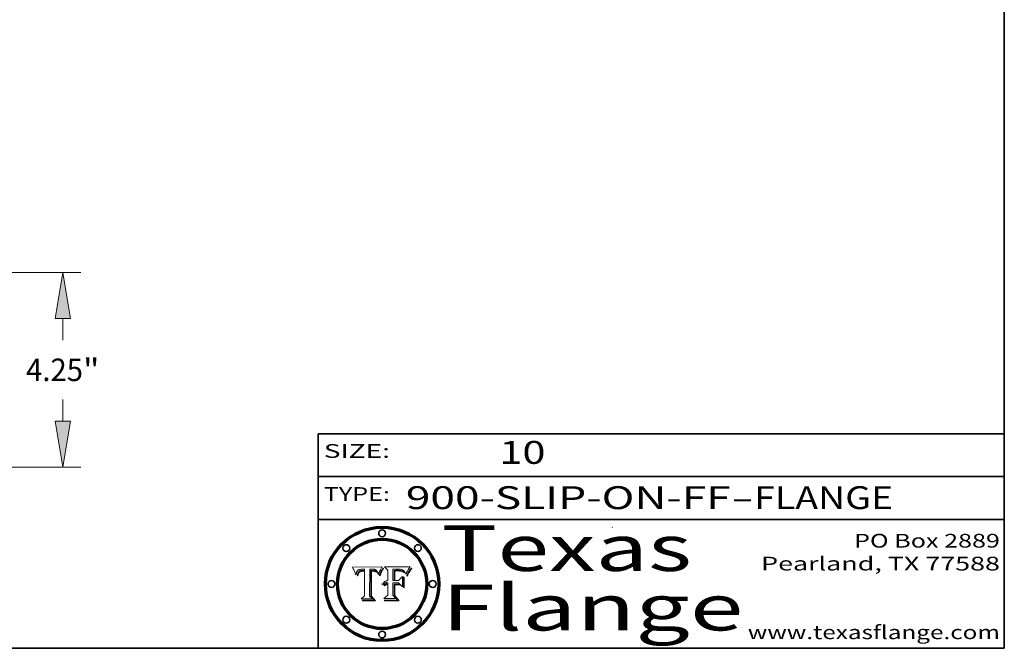
# Model space of a CAD drawing. Extents: x 0 to 10.8, y 0 to 8.3.
# Drawn here: x 6.4 to 10.8, y 0.2 to 3 of the extents above; entities that cross this region are included whole.
import ezdxf
from ezdxf.enums import TextEntityAlignment as Align

# ---------------------------------------------------------------- set-up
doc = ezdxf.new("R2010")
doc.units = 0
doc.header["$MEASUREMENT"] = 0
doc.layers.get('0').update_dxf_attribs({"lineweight": 13})
doc.layers.add('1', color=7, linetype='Continuous', lineweight=13)
doc.styles.get("Standard").update_dxf_attribs({"font": 'isocp.shx'})

# ---------------------------------------------------------------- blocks, each defined once
blk = doc.blocks.new('BLOCK1')
at = {"color": 7, "lineweight": 13, "ltscale": 0.03937}
for s, p, p2 in [('900-SLIP-ON-FF', (8.1336, 0.8582), (9.5534, 0.8582)), ('FLANGE', (9.6565, 0.8582), (10.2641, 0.8582)), ('-', (9.555, 0.8582), (9.655, 0.8582))]:
    blk.add_text(s, height=0.1, dxfattribs=at).set_placement(p, p2, align=Align.FIT)
blk = doc.blocks.new('BLOCK2')
at = {"color": 7, "lineweight": 13, "ltscale": 0.03937}
blk.add_text('10', height=0.1, dxfattribs=at).set_placement((8.5425, 1.056), (8.744, 1.056), align=Align.FIT)
blk = doc.blocks.new('BLOCK3')
at = {"color": 7, "lineweight": 13, "ltscale": 0.03937}
for s, p, p2 in [('PO Box 2889', (10.0931, 0.69), (10.7308, 0.69)), ('Pearland, TX 77588', (9.6867, 0.59), (10.7308, 0.59)), ('www.texasflange.com', (9.6286, 0.29), (10.7308, 0.29))]:
    blk.add_text(s, height=0.06, dxfattribs=at).set_placement(p, p2, align=Align.FIT)
blk = doc.blocks.new('BLOCK4')
at = {"color": 7, "lineweight": 13, "ltscale": 0.03937}
for s, p, p2 in [('Texas', (8.2892, 0.5879), (9.3837, 0.5879)), ('Flange', (8.2892, 0.3279), (9.6089, 0.3279))]:
    blk.add_text(s, height=0.2, dxfattribs=at).set_placement(p, p2, align=Align.FIT)
blk = doc.blocks.new('BLOCK5')
at = {"color": 7, "lineweight": 5, "ltscale": 0.00324}
blk.add_line((8.0298, 0.6053), (7.9003, 0.6042), dxfattribs=at)
at = {"color": 7, "lineweight": 5, "ltscale": 0.000103115}
blk.add_line((7.9003, 0.6042), (7.9022, 0.6005), dxfattribs=at)
at = {"color": 7, "lineweight": 5, "ltscale": 0.000399523}
blk.add_line((8.0212, 0.5898), (8.029, 0.6038), dxfattribs=at)
at = {"color": 7, "lineweight": 5, "ltscale": 4.35633e-05}
blk.add_line((8.029, 0.6038), (8.0298, 0.6053), dxfattribs=at)
at = {"color": 7, "lineweight": 5, "ltscale": 0.000100453}
blk.add_line((7.9022, 0.6005), (7.9039, 0.597), dxfattribs=at)
at = {"color": 7, "lineweight": 5, "ltscale": 9.78009e-05}
blk.add_line((7.9039, 0.597), (7.9056, 0.5934), dxfattribs=at)
at = {"color": 7, "lineweight": 5, "ltscale": 9.51532e-05}
blk.add_line((7.9056, 0.5934), (7.9072, 0.59), dxfattribs=at)
at = {"color": 7, "lineweight": 5, "ltscale": 9.25048e-05}
blk.add_line((7.9072, 0.59), (7.9087, 0.5866), dxfattribs=at)
at = {"color": 7, "lineweight": 5, "ltscale": 8.99068e-05}
blk.add_line((7.9087, 0.5866), (7.9101, 0.5833), dxfattribs=at)
at = {"color": 7, "lineweight": 5, "ltscale": 8.73531e-05}
blk.add_line((7.9101, 0.5833), (7.9114, 0.58), dxfattribs=at)
at = {"color": 7, "lineweight": 5, "ltscale": 8.48421e-05}
blk.add_line((7.9114, 0.58), (7.9126, 0.5768), dxfattribs=at)
at = {"color": 7, "lineweight": 5, "ltscale": 8.23394e-05}
blk.add_line((7.9126, 0.5768), (7.9137, 0.5737), dxfattribs=at)
at = {"color": 7, "lineweight": 5, "ltscale": 9.5007e-05}
blk.add_line((7.9137, 0.5737), (7.9159, 0.5707), dxfattribs=at)
at = {"color": 7, "lineweight": 5, "ltscale": 6.5787e-05}
blk.add_line((7.9159, 0.5707), (7.9161, 0.5733), dxfattribs=at)
at = {"color": 7, "lineweight": 5, "ltscale": 6.21658e-05}
blk.add_line((7.9161, 0.5733), (7.9164, 0.5758), dxfattribs=at)
at = {"color": 7, "lineweight": 5, "ltscale": 5.86699e-05}
blk.add_line((7.9164, 0.5758), (7.9168, 0.5781), dxfattribs=at)
at = {"color": 7, "lineweight": 5, "ltscale": 5.54066e-05}
blk.add_line((7.9168, 0.5781), (7.9173, 0.5802), dxfattribs=at)
at = {"color": 7, "lineweight": 5, "ltscale": 5.23527e-05}
blk.add_line((7.9173, 0.5802), (7.918, 0.5822), dxfattribs=at)
at = {"color": 7, "lineweight": 5, "ltscale": 4.95602e-05}
blk.add_line((7.918, 0.5822), (7.9187, 0.5841), dxfattribs=at)
at = {"color": 7, "lineweight": 5, "ltscale": 4.71572e-05}
blk.add_line((7.9187, 0.5841), (7.9195, 0.5858), dxfattribs=at)
at = {"color": 7, "lineweight": 5, "ltscale": 4.50516e-05}
blk.add_line((7.9195, 0.5858), (7.9205, 0.5873), dxfattribs=at)
at = {"color": 7, "lineweight": 5, "ltscale": 4.34491e-05}
blk.add_line((7.9205, 0.5873), (7.9216, 0.5887), dxfattribs=at)
at = {"color": 7, "lineweight": 5, "ltscale": 6.17484e-05}
blk.add_line((7.9217, 0.5696), (7.9215, 0.5671), dxfattribs=at)
at = {"color": 7, "lineweight": 5, "ltscale": 7.03016e-05}
blk.add_line((7.9215, 0.5671), (7.9243, 0.5671), dxfattribs=at)
at = {"color": 7, "lineweight": 5, "ltscale": 4.22981e-05}
blk.add_line((7.9216, 0.5887), (7.9228, 0.5899), dxfattribs=at)
at = {"color": 7, "lineweight": 5, "ltscale": 5.82307e-05}
blk.add_line((7.9221, 0.5719), (7.9217, 0.5696), dxfattribs=at)
at = {"color": 7, "lineweight": 5, "ltscale": 5.4813e-05}
blk.add_line((7.9225, 0.574), (7.9221, 0.5719), dxfattribs=at)
at = {"color": 7, "lineweight": 5, "ltscale": 5.15682e-05}
blk.add_line((7.9231, 0.576), (7.9225, 0.574), dxfattribs=at)
at = {"color": 7, "lineweight": 5, "ltscale": 4.24485e-05}
blk.add_line((7.9228, 0.5899), (7.9241, 0.591), dxfattribs=at)
at = {"color": 7, "lineweight": 5, "ltscale": 4.84865e-05}
blk.add_line((7.9237, 0.5778), (7.9231, 0.576), dxfattribs=at)
at = {"color": 7, "lineweight": 5, "ltscale": 4.56021e-05}
blk.add_line((7.9244, 0.5795), (7.9237, 0.5778), dxfattribs=at)
at = {"color": 7, "lineweight": 5, "ltscale": 4.38915e-05}
blk.add_line((7.9241, 0.591), (7.9255, 0.5919), dxfattribs=at)
at = {"color": 7, "lineweight": 5, "ltscale": 5.37733e-05}
blk.add_line((7.9243, 0.5671), (7.9245, 0.5693), dxfattribs=at)
at = {"color": 7, "lineweight": 5, "ltscale": 4.29647e-05}
blk.add_line((7.9252, 0.5811), (7.9244, 0.5795), dxfattribs=at)
at = {"color": 7, "lineweight": 5, "ltscale": 5.06901e-05}
blk.add_line((7.9245, 0.5693), (7.9248, 0.5713), dxfattribs=at)
at = {"color": 7, "lineweight": 5, "ltscale": 4.77131e-05}
blk.add_line((7.9248, 0.5713), (7.9251, 0.5731), dxfattribs=at)
at = {"color": 7, "lineweight": 5, "ltscale": 4.48863e-05}
blk.add_line((7.9251, 0.5731), (7.9256, 0.5749), dxfattribs=at)
at = {"color": 7, "lineweight": 5, "ltscale": 4.06864e-05}
blk.add_line((7.926, 0.5824), (7.9252, 0.5811), dxfattribs=at)
at = {"color": 7, "lineweight": 5, "ltscale": 4.58171e-05}
blk.add_line((7.9255, 0.5919), (7.9272, 0.5928), dxfattribs=at)
at = {"color": 7, "lineweight": 5, "ltscale": 4.22422e-05}
blk.add_line((7.9256, 0.5749), (7.9261, 0.5765), dxfattribs=at)
at = {"color": 7, "lineweight": 5, "ltscale": 3.86873e-05}
blk.add_line((7.927, 0.5837), (7.926, 0.5824), dxfattribs=at)
at = {"color": 7, "lineweight": 5, "ltscale": 7.72266e-05}
blk.add_line((7.9261, 0.5765), (7.9274, 0.5793), dxfattribs=at)
at = {"color": 7, "lineweight": 5, "ltscale": 7.40831e-05}
blk.add_line((7.9291, 0.5857), (7.927, 0.5837), dxfattribs=at)
at = {"color": 7, "lineweight": 5, "ltscale": 4.81176e-05}
blk.add_line((7.9272, 0.5928), (7.9289, 0.5935), dxfattribs=at)
at = {"color": 7, "lineweight": 5, "ltscale": 6.93722e-05}
blk.add_line((7.9274, 0.5793), (7.9289, 0.5816), dxfattribs=at)
at = {"color": 7, "lineweight": 5, "ltscale": 5.08108e-05}
blk.add_line((7.9289, 0.5935), (7.9309, 0.5941), dxfattribs=at)
at = {"color": 7, "lineweight": 5, "ltscale": 6.514e-05}
blk.add_line((7.9289, 0.5816), (7.9308, 0.5834), dxfattribs=at)
at = {"color": 7, "lineweight": 5, "ltscale": 3.83282e-05}
blk.add_line((7.9304, 0.5865), (7.9291, 0.5857), dxfattribs=at)
at = {"color": 7, "lineweight": 5, "ltscale": 4.01292e-05}
blk.add_line((7.9318, 0.5873), (7.9304, 0.5865), dxfattribs=at)
at = {"color": 7, "lineweight": 5, "ltscale": 6.9428e-05}
blk.add_line((7.9308, 0.5834), (7.9332, 0.5848), dxfattribs=at)
at = {"color": 7, "lineweight": 5, "ltscale": 5.37678e-05}
blk.add_line((7.9309, 0.5941), (7.933, 0.5946), dxfattribs=at)
at = {"color": 7, "lineweight": 5, "ltscale": 4.21777e-05}
blk.add_line((7.9334, 0.5879), (7.9318, 0.5873), dxfattribs=at)
at = {"color": 7, "lineweight": 5, "ltscale": 5.70415e-05}
blk.add_line((7.933, 0.5946), (7.9352, 0.595), dxfattribs=at)
at = {"color": 7, "lineweight": 5, "ltscale": 3.75465e-05}
blk.add_line((7.9332, 0.5848), (7.9346, 0.5853), dxfattribs=at)
at = {"color": 7, "lineweight": 5, "ltscale": 4.46091e-05}
blk.add_line((7.9351, 0.5885), (7.9334, 0.5879), dxfattribs=at)
at = {"color": 7, "lineweight": 5, "ltscale": 3.98865e-05}
blk.add_line((7.9346, 0.5853), (7.9362, 0.5858), dxfattribs=at)
at = {"color": 7, "lineweight": 5, "ltscale": 4.73192e-05}
blk.add_line((7.9369, 0.5889), (7.9351, 0.5885), dxfattribs=at)
at = {"color": 7, "lineweight": 5, "ltscale": 6.04204e-05}
blk.add_line((7.9352, 0.595), (7.9376, 0.5953), dxfattribs=at)
at = {"color": 7, "lineweight": 5, "ltscale": 4.23744e-05}
blk.add_line((7.9362, 0.5858), (7.9378, 0.5862), dxfattribs=at)
at = {"color": 7, "lineweight": 5, "ltscale": 5.02154e-05}
blk.add_line((7.9389, 0.5893), (7.9369, 0.5889), dxfattribs=at)
at = {"color": 7, "lineweight": 5, "ltscale": 6.4089e-05}
blk.add_line((7.9376, 0.5953), (7.9402, 0.5955), dxfattribs=at)
at = {"color": 7, "lineweight": 5, "ltscale": 4.50998e-05}
blk.add_line((7.9378, 0.5862), (7.9396, 0.5865), dxfattribs=at)
at = {"color": 7, "lineweight": 5, "ltscale": 5.3275e-05}
blk.add_line((7.941, 0.5895), (7.9389, 0.5893), dxfattribs=at)
at = {"color": 7, "lineweight": 5, "ltscale": 4.79821e-05}
blk.add_line((7.9396, 0.5865), (7.9415, 0.5867), dxfattribs=at)
at = {"color": 7, "lineweight": 5, "ltscale": 6.78085e-05}
blk.add_line((7.9402, 0.5955), (7.9429, 0.5956), dxfattribs=at)
at = {"color": 7, "lineweight": 5, "ltscale": 5.65615e-05}
blk.add_line((7.9433, 0.5897), (7.941, 0.5895), dxfattribs=at)
at = {"color": 7, "lineweight": 5, "ltscale": 5.09872e-05}
blk.add_line((7.9415, 0.5867), (7.9435, 0.5869), dxfattribs=at)
at = {"color": 7, "lineweight": 5, "ltscale": 5.0286e-05}
blk.add_line((7.9429, 0.5956), (7.9449, 0.5955), dxfattribs=at)
at = {"color": 7, "lineweight": 5, "ltscale": 5.99065e-05}
blk.add_line((7.9457, 0.5897), (7.9433, 0.5897), dxfattribs=at)
at = {"color": 7, "lineweight": 5, "ltscale": 5.40933e-05}
blk.add_line((7.9435, 0.5869), (7.9457, 0.5869), dxfattribs=at)
at = {"color": 7, "lineweight": 5, "ltscale": 5.14153e-05}
blk.add_line((7.9449, 0.5955), (7.9469, 0.5955), dxfattribs=at)
at = {"color": 7, "lineweight": 5, "ltscale": 0.000162237}
blk.add_line((7.9522, 0.5896), (7.9457, 0.5897), dxfattribs=at)
at = {"color": 7, "lineweight": 5, "ltscale": 0.000191986}
blk.add_line((7.9457, 0.5869), (7.9534, 0.5868), dxfattribs=at)
at = {"color": 7, "lineweight": 5, "ltscale": 5.25609e-05}
blk.add_line((7.9469, 0.5955), (7.949, 0.5953), dxfattribs=at)
at = {"color": 7, "lineweight": 5, "ltscale": 5.37478e-05}
blk.add_line((7.949, 0.5953), (7.9512, 0.5951), dxfattribs=at)
at = {"color": 7, "lineweight": 5, "ltscale": 5.49198e-05}
blk.add_line((7.9512, 0.5951), (7.9534, 0.5949), dxfattribs=at)
at = {"color": 7, "lineweight": 5, "ltscale": 0.000135787}
blk.add_line((7.9534, 0.5949), (7.9522, 0.5896), dxfattribs=at)
at = {"color": 7, "lineweight": 5, "ltscale": 0.00269}
blk.add_line((7.9534, 0.5868), (7.9534, 0.4792), dxfattribs=at)
at = {"color": 7, "lineweight": 5, "ltscale": 0.002931}
blk.add_line((7.9749, 0.4783), (7.9762, 0.5956), dxfattribs=at)
at = {"color": 7, "lineweight": 5, "ltscale": 4.88309e-05}
blk.add_line((7.9762, 0.5956), (7.9781, 0.5957), dxfattribs=at)
at = {"color": 7, "lineweight": 5, "ltscale": 4.87696e-05}
blk.add_line((7.9781, 0.5957), (7.9801, 0.5958), dxfattribs=at)
at = {"color": 7, "lineweight": 5, "ltscale": 4.87218e-05}
blk.add_line((7.9801, 0.5958), (7.982, 0.5959), dxfattribs=at)
at = {"color": 7, "lineweight": 5, "ltscale": 4.86926e-05}
blk.add_line((7.982, 0.5959), (7.984, 0.596), dxfattribs=at)
at = {"color": 7, "lineweight": 5, "ltscale": 4.8677e-05}
blk.add_line((7.984, 0.596), (7.9859, 0.596), dxfattribs=at)
at = {"color": 7, "lineweight": 5, "ltscale": 5.79538e-05}
blk.add_line((7.9859, 0.596), (7.9882, 0.5959), dxfattribs=at)
at = {"color": 7, "lineweight": 5, "ltscale": 5.50105e-05}
blk.add_line((7.9882, 0.5959), (7.9904, 0.5958), dxfattribs=at)
at = {"color": 7, "lineweight": 5, "ltscale": 5.22111e-05}
blk.add_line((7.9904, 0.5958), (7.9925, 0.5956), dxfattribs=at)
at = {"color": 7, "lineweight": 5, "ltscale": 4.94853e-05}
blk.add_line((7.9925, 0.5956), (7.9945, 0.5952), dxfattribs=at)
at = {"color": 7, "lineweight": 5, "ltscale": 4.69867e-05}
blk.add_line((7.9945, 0.5952), (7.9963, 0.5948), dxfattribs=at)
at = {"color": 7, "lineweight": 5, "ltscale": 4.4644e-05}
blk.add_line((7.9963, 0.5948), (7.998, 0.5943), dxfattribs=at)
at = {"color": 7, "lineweight": 5, "ltscale": 4.25388e-05}
blk.add_line((7.998, 0.5943), (7.9996, 0.5937), dxfattribs=at)
at = {"color": 7, "lineweight": 5, "ltscale": 4.06936e-05}
blk.add_line((7.9996, 0.5937), (8.001, 0.5929), dxfattribs=at)
at = {"color": 7, "lineweight": 5, "ltscale": 3.91439e-05}
blk.add_line((8.001, 0.5929), (8.0024, 0.5921), dxfattribs=at)
at = {"color": 7, "lineweight": 5, "ltscale": 3.79217e-05}
blk.add_line((8.0024, 0.5921), (8.0036, 0.5912), dxfattribs=at)
at = {"color": 7, "lineweight": 5, "ltscale": 3.82045e-05}
blk.add_line((8.0036, 0.5912), (8.0047, 0.5902), dxfattribs=at)
at = {"color": 7, "lineweight": 5, "ltscale": 3.99235e-05}
blk.add_line((8.0047, 0.5902), (8.0058, 0.589), dxfattribs=at)
at = {"color": 7, "lineweight": 5, "ltscale": 4.20052e-05}
blk.add_line((8.0058, 0.589), (8.0068, 0.5877), dxfattribs=at)
at = {"color": 7, "lineweight": 5, "ltscale": 4.42829e-05}
blk.add_line((8.0068, 0.5877), (8.0078, 0.5862), dxfattribs=at)
at = {"color": 7, "lineweight": 5, "ltscale": 4.68654e-05}
blk.add_line((8.0078, 0.5862), (8.0087, 0.5846), dxfattribs=at)
at = {"color": 7, "lineweight": 5, "ltscale": 4.95626e-05}
blk.add_line((8.0087, 0.5846), (8.0096, 0.5828), dxfattribs=at)
at = {"color": 7, "lineweight": 5, "ltscale": 5.25037e-05}
blk.add_line((8.0096, 0.5828), (8.0104, 0.5809), dxfattribs=at)
at = {"color": 7, "lineweight": 5, "ltscale": 5.554e-05}
blk.add_line((8.0104, 0.5809), (8.0112, 0.5788), dxfattribs=at)
at = {"color": 7, "lineweight": 5, "ltscale": 5.87204e-05}
blk.add_line((8.0112, 0.5788), (8.0119, 0.5765), dxfattribs=at)
at = {"color": 7, "lineweight": 5, "ltscale": 6.19363e-05}
blk.add_line((8.0119, 0.5765), (8.0125, 0.5741), dxfattribs=at)
at = {"color": 7, "lineweight": 5, "ltscale": 5.73529e-05}
blk.add_line((8.0125, 0.5741), (8.0141, 0.5725), dxfattribs=at)
at = {"color": 7, "lineweight": 5, "ltscale": 5.36381e-05}
blk.add_line((8.0141, 0.5725), (8.0148, 0.5746), dxfattribs=at)
at = {"color": 7, "lineweight": 5, "ltscale": 5.20356e-05}
blk.add_line((8.0148, 0.5746), (8.0155, 0.5765), dxfattribs=at)
at = {"color": 7, "lineweight": 5, "ltscale": 5.05025e-05}
blk.add_line((8.0155, 0.5765), (8.0161, 0.5784), dxfattribs=at)
at = {"color": 7, "lineweight": 5, "ltscale": 4.89753e-05}
blk.add_line((8.0161, 0.5784), (8.0168, 0.5803), dxfattribs=at)
at = {"color": 7, "lineweight": 5, "ltscale": 4.74568e-05}
blk.add_line((8.0168, 0.5803), (8.0175, 0.582), dxfattribs=at)
at = {"color": 7, "lineweight": 5, "ltscale": 4.59543e-05}
blk.add_line((8.0175, 0.582), (8.0182, 0.5837), dxfattribs=at)
at = {"color": 7, "lineweight": 5, "ltscale": 4.4442e-05}
blk.add_line((8.0182, 0.5837), (8.019, 0.5854), dxfattribs=at)
at = {"color": 7, "lineweight": 5, "ltscale": 4.29963e-05}
blk.add_line((8.019, 0.5854), (8.0197, 0.5869), dxfattribs=at)
at = {"color": 7, "lineweight": 5, "ltscale": 4.15607e-05}
blk.add_line((8.0197, 0.5869), (8.0204, 0.5884), dxfattribs=at)
at = {"color": 7, "lineweight": 5, "ltscale": 4.0176e-05}
blk.add_line((8.0204, 0.5884), (8.0212, 0.5898), dxfattribs=at)
at = {"color": 7, "lineweight": 5, "ltscale": 0.000493338}
blk.add_line((7.9534, 0.4792), (7.9382, 0.4665), dxfattribs=at)
at = {"color": 7, "lineweight": 5, "ltscale": 0.000434364}
blk.add_line((7.9876, 0.4665), (7.9749, 0.4783), dxfattribs=at)
at = {"color": 7, "lineweight": 5, "ltscale": 0.001236}
blk.add_line((7.9382, 0.4665), (7.9876, 0.4665), dxfattribs=at)
blk = doc.blocks.new('BLOCK6')
at = {"color": 7, "lineweight": 5, "ltscale": 0.000504919}
blk.add_line((8.0398, 0.6053), (8.0544, 0.5913), dxfattribs=at)
at = {"color": 7, "lineweight": 5, "ltscale": 0.002807}
blk.add_line((8.1521, 0.6053), (8.0398, 0.6053), dxfattribs=at)
at = {"color": 7, "lineweight": 5, "ltscale": 5.15938e-05}
blk.add_line((8.1495, 0.6019), (8.1507, 0.6036), dxfattribs=at)
at = {"color": 7, "lineweight": 5, "ltscale": 5.42941e-05}
blk.add_line((8.1507, 0.6036), (8.1521, 0.6053), dxfattribs=at)
at = {"color": 7, "lineweight": 5, "ltscale": 0.001141}
blk.add_line((8.0544, 0.5913), (8.0544, 0.5457), dxfattribs=at)
at = {"color": 7, "lineweight": 5, "ltscale": 0.001265}
blk.add_line((8.076, 0.5457), (8.076, 0.5963), dxfattribs=at)
at = {"color": 7, "lineweight": 5, "ltscale": 0.00010009}
blk.add_line((8.076, 0.5963), (8.08, 0.5962), dxfattribs=at)
at = {"color": 7, "lineweight": 5, "ltscale": 0.000262297}
blk.add_line((8.08, 0.5962), (8.0905, 0.5961), dxfattribs=at)
at = {"color": 7, "lineweight": 5, "ltscale": 7.8458e-05}
blk.add_line((8.0857, 0.5905), (8.0826, 0.5904), dxfattribs=at)
at = {"color": 7, "lineweight": 5, "ltscale": 0.001117}
blk.add_line((8.0826, 0.5904), (8.0826, 0.5457), dxfattribs=at)
at = {"color": 7, "lineweight": 5, "ltscale": 6.71447e-05}
blk.add_line((8.0853, 0.5874), (8.088, 0.5876), dxfattribs=at)
at = {"color": 7, "lineweight": 5, "ltscale": 0.001044}
blk.add_line((8.0853, 0.5457), (8.0853, 0.5874), dxfattribs=at)
at = {"color": 7, "lineweight": 5, "ltscale": 6.79766e-05}
blk.add_line((8.0885, 0.5906), (8.0857, 0.5905), dxfattribs=at)
at = {"color": 7, "lineweight": 5, "ltscale": 6.25167e-05}
blk.add_line((8.088, 0.5876), (8.0905, 0.5878), dxfattribs=at)
at = {"color": 7, "lineweight": 5, "ltscale": 6.96783e-05}
blk.add_line((8.0913, 0.5907), (8.0885, 0.5906), dxfattribs=at)
at = {"color": 7, "lineweight": 5, "ltscale": 0.000154143}
blk.add_line((8.0905, 0.5961), (8.0967, 0.5962), dxfattribs=at)
at = {"color": 7, "lineweight": 5, "ltscale": 5.79292e-05}
blk.add_line((8.0905, 0.5878), (8.0928, 0.5879), dxfattribs=at)
at = {"color": 7, "lineweight": 5, "ltscale": 7.14161e-05}
blk.add_line((8.0941, 0.5907), (8.0913, 0.5907), dxfattribs=at)
at = {"color": 7, "lineweight": 5, "ltscale": 5.334e-05}
blk.add_line((8.0928, 0.5879), (8.0949, 0.588), dxfattribs=at)
at = {"color": 7, "lineweight": 5, "ltscale": 7.31315e-05}
blk.add_line((8.097, 0.5908), (8.0941, 0.5907), dxfattribs=at)
at = {"color": 7, "lineweight": 5, "ltscale": 4.87983e-05}
blk.add_line((8.0949, 0.588), (8.0969, 0.588), dxfattribs=at)
at = {"color": 7, "lineweight": 5, "ltscale": 8.03713e-05}
blk.add_line((8.0967, 0.5962), (8.0999, 0.5962), dxfattribs=at)
at = {"color": 7, "lineweight": 5, "ltscale": 6.31844e-05}
blk.add_line((8.0969, 0.588), (8.0994, 0.588), dxfattribs=at)
at = {"color": 7, "lineweight": 5, "ltscale": 7.48528e-05}
blk.add_line((8.1, 0.5908), (8.097, 0.5908), dxfattribs=at)
at = {"color": 7, "lineweight": 5, "ltscale": 5.98639e-05}
blk.add_line((8.0994, 0.588), (8.1018, 0.5879), dxfattribs=at)
at = {"color": 7, "lineweight": 5, "ltscale": 7.56285e-05}
blk.add_line((8.0999, 0.5962), (8.1029, 0.596), dxfattribs=at)
at = {"color": 7, "lineweight": 5, "ltscale": 0.000106204}
blk.add_line((8.1043, 0.5907), (8.1, 0.5908), dxfattribs=at)
at = {"color": 7, "lineweight": 5, "ltscale": 0.000629287}
blk.add_line((8.119, 0.564), (8.1016, 0.5457), dxfattribs=at)
at = {"color": 7, "lineweight": 5, "ltscale": 5.64828e-05}
blk.add_line((8.1018, 0.5879), (8.1041, 0.5878), dxfattribs=at)
at = {"color": 7, "lineweight": 5, "ltscale": 7.09728e-05}
blk.add_line((8.1029, 0.596), (8.1057, 0.5958), dxfattribs=at)
at = {"color": 7, "lineweight": 5, "ltscale": 5.31538e-05}
blk.add_line((8.1041, 0.5878), (8.1062, 0.5877), dxfattribs=at)
at = {"color": 7, "lineweight": 5, "ltscale": 9.82815e-05}
blk.add_line((8.1082, 0.5903), (8.1043, 0.5907), dxfattribs=at)
at = {"color": 7, "lineweight": 5, "ltscale": 6.64247e-05}
blk.add_line((8.1057, 0.5958), (8.1084, 0.5955), dxfattribs=at)
at = {"color": 7, "lineweight": 5, "ltscale": 4.98579e-05}
blk.add_line((8.1062, 0.5877), (8.1082, 0.5875), dxfattribs=at)
at = {"color": 7, "lineweight": 5, "ltscale": 9.07975e-05}
blk.add_line((8.1118, 0.5898), (8.1082, 0.5903), dxfattribs=at)
at = {"color": 7, "lineweight": 5, "ltscale": 4.65618e-05}
blk.add_line((8.1082, 0.5875), (8.11, 0.5873), dxfattribs=at)
at = {"color": 7, "lineweight": 5, "ltscale": 6.19662e-05}
blk.add_line((8.1084, 0.5955), (8.1108, 0.5951), dxfattribs=at)
at = {"color": 7, "lineweight": 5, "ltscale": 4.32948e-05}
blk.add_line((8.11, 0.5873), (8.1117, 0.5871), dxfattribs=at)
at = {"color": 7, "lineweight": 5, "ltscale": 5.76855e-05}
blk.add_line((8.1108, 0.5951), (8.1131, 0.5946), dxfattribs=at)
at = {"color": 7, "lineweight": 5, "ltscale": 4.01241e-05}
blk.add_line((8.1117, 0.5871), (8.1133, 0.5868), dxfattribs=at)
at = {"color": 7, "lineweight": 5, "ltscale": 8.37777e-05}
blk.add_line((8.115, 0.589), (8.1118, 0.5898), dxfattribs=at)
at = {"color": 7, "lineweight": 5, "ltscale": 5.35144e-05}
blk.add_line((8.1131, 0.5946), (8.1152, 0.5941), dxfattribs=at)
at = {"color": 7, "lineweight": 5, "ltscale": 7.07787e-05}
blk.add_line((8.1133, 0.5868), (8.1161, 0.5862), dxfattribs=at)
at = {"color": 7, "lineweight": 5, "ltscale": 7.75432e-05}
blk.add_line((8.118, 0.5879), (8.115, 0.589), dxfattribs=at)
at = {"color": 7, "lineweight": 5, "ltscale": 4.95647e-05}
blk.add_line((8.1152, 0.5941), (8.117, 0.5934), dxfattribs=at)
at = {"color": 7, "lineweight": 5, "ltscale": 6.48228e-05}
blk.add_line((8.1161, 0.5862), (8.1185, 0.5854), dxfattribs=at)
at = {"color": 7, "lineweight": 5, "ltscale": 4.59337e-05}
blk.add_line((8.117, 0.5934), (8.1187, 0.5927), dxfattribs=at)
at = {"color": 7, "lineweight": 5, "ltscale": 7.20711e-05}
blk.add_line((8.1205, 0.5867), (8.118, 0.5879), dxfattribs=at)
at = {"color": 7, "lineweight": 5, "ltscale": 6.55881e-05}
blk.add_line((8.1185, 0.5854), (8.1209, 0.5842), dxfattribs=at)
at = {"color": 7, "lineweight": 5, "ltscale": 4.25471e-05}
blk.add_line((8.1187, 0.5927), (8.1202, 0.5919), dxfattribs=at)
at = {"color": 7, "lineweight": 5, "ltscale": 0.001133}
blk.add_line((8.119, 0.5187), (8.119, 0.564), dxfattribs=at)
at = {"color": 7, "lineweight": 5, "ltscale": 4.25074e-05}
blk.add_line((8.1202, 0.5919), (8.1216, 0.5909), dxfattribs=at)
at = {"color": 7, "lineweight": 5, "ltscale": 6.77002e-05}
blk.add_line((8.1228, 0.5852), (8.1205, 0.5867), dxfattribs=at)
at = {"color": 7, "lineweight": 5, "ltscale": 6.70416e-05}
blk.add_line((8.1209, 0.5842), (8.1232, 0.5829), dxfattribs=at)
at = {"color": 7, "lineweight": 5, "ltscale": 4.57046e-05}
blk.add_line((8.1216, 0.5909), (8.123, 0.5897), dxfattribs=at)
at = {"color": 7, "lineweight": 5, "ltscale": 6.46171e-05}
blk.add_line((8.1247, 0.5835), (8.1228, 0.5852), dxfattribs=at)
at = {"color": 7, "lineweight": 5, "ltscale": 4.92938e-05}
blk.add_line((8.123, 0.5897), (8.1244, 0.5883), dxfattribs=at)
at = {"color": 7, "lineweight": 5, "ltscale": 6.91849e-05}
blk.add_line((8.1232, 0.5829), (8.1254, 0.5812), dxfattribs=at)
at = {"color": 7, "lineweight": 5, "ltscale": 5.30859e-05}
blk.add_line((8.1244, 0.5883), (8.1258, 0.5868), dxfattribs=at)
at = {"color": 7, "lineweight": 5, "ltscale": 6.30754e-05}
blk.add_line((8.1263, 0.5815), (8.1247, 0.5835), dxfattribs=at)
at = {"color": 7, "lineweight": 5, "ltscale": 7.18996e-05}
blk.add_line((8.1254, 0.5812), (8.1276, 0.5793), dxfattribs=at)
at = {"color": 7, "lineweight": 5, "ltscale": 5.71802e-05}
blk.add_line((8.1258, 0.5868), (8.1272, 0.585), dxfattribs=at)
at = {"color": 7, "lineweight": 5, "ltscale": 6.30147e-05}
blk.add_line((8.1276, 0.5793), (8.1263, 0.5815), dxfattribs=at)
at = {"color": 7, "lineweight": 5, "ltscale": 6.13618e-05}
blk.add_line((8.1272, 0.585), (8.1286, 0.583), dxfattribs=at)
at = {"color": 7, "lineweight": 5, "ltscale": 6.57329e-05}
blk.add_line((8.1286, 0.583), (8.13, 0.5807), dxfattribs=at)
at = {"color": 7, "lineweight": 5, "ltscale": 7.01949e-05}
blk.add_line((8.13, 0.5807), (8.1315, 0.5783), dxfattribs=at)
at = {"color": 7, "lineweight": 5, "ltscale": 7.47805e-05}
blk.add_line((8.1315, 0.5783), (8.1329, 0.5757), dxfattribs=at)
at = {"color": 7, "lineweight": 5, "ltscale": 7.93914e-05}
blk.add_line((8.1329, 0.5757), (8.1343, 0.5728), dxfattribs=at)
at = {"color": 7, "lineweight": 5, "ltscale": 5.82449e-05}
blk.add_line((8.1343, 0.5728), (8.1352, 0.575), dxfattribs=at)
at = {"color": 7, "lineweight": 5, "ltscale": 5.88925e-05}
blk.add_line((8.1352, 0.575), (8.136, 0.5772), dxfattribs=at)
at = {"color": 7, "lineweight": 5, "ltscale": 5.57078e-05}
blk.add_line((8.136, 0.5772), (8.1369, 0.5793), dxfattribs=at)
at = {"color": 7, "lineweight": 5, "ltscale": 5.2567e-05}
blk.add_line((8.1369, 0.5793), (8.1377, 0.5812), dxfattribs=at)
at = {"color": 7, "lineweight": 5, "ltscale": 4.94253e-05}
blk.add_line((8.1377, 0.5812), (8.1385, 0.583), dxfattribs=at)
at = {"color": 7, "lineweight": 5, "ltscale": 4.62924e-05}
blk.add_line((8.1385, 0.583), (8.1392, 0.5847), dxfattribs=at)
at = {"color": 7, "lineweight": 5, "ltscale": 4.31788e-05}
blk.add_line((8.1392, 0.5847), (8.1399, 0.5863), dxfattribs=at)
at = {"color": 7, "lineweight": 5, "ltscale": 4.00421e-05}
blk.add_line((8.1399, 0.5863), (8.1406, 0.5877), dxfattribs=at)
at = {"color": 7, "lineweight": 5, "ltscale": 7.07088e-05}
blk.add_line((8.1406, 0.5877), (8.1419, 0.5903), dxfattribs=at)
at = {"color": 7, "lineweight": 5, "ltscale": 6.11807e-05}
blk.add_line((8.1419, 0.5903), (8.1431, 0.5924), dxfattribs=at)
at = {"color": 7, "lineweight": 5, "ltscale": 6.8775e-05}
blk.add_line((8.1431, 0.5924), (8.1445, 0.5947), dxfattribs=at)
at = {"color": 7, "lineweight": 5, "ltscale": 3.83666e-05}
blk.add_line((8.1445, 0.5947), (8.1454, 0.596), dxfattribs=at)
at = {"color": 7, "lineweight": 5, "ltscale": 4.09684e-05}
blk.add_line((8.1454, 0.596), (8.1463, 0.5974), dxfattribs=at)
at = {"color": 7, "lineweight": 5, "ltscale": 4.36186e-05}
blk.add_line((8.1463, 0.5974), (8.1473, 0.5988), dxfattribs=at)
at = {"color": 7, "lineweight": 5, "ltscale": 4.62797e-05}
blk.add_line((8.1473, 0.5988), (8.1484, 0.6003), dxfattribs=at)
at = {"color": 7, "lineweight": 5, "ltscale": 4.89244e-05}
blk.add_line((8.1484, 0.6003), (8.1495, 0.6019), dxfattribs=at)
at = {"color": 7, "lineweight": 5, "ltscale": 7.24478e-05}
blk.add_line((8.0341, 0.533), (8.033, 0.5303), dxfattribs=at)
at = {"color": 7, "lineweight": 5, "ltscale": 4.72383e-05}
blk.add_line((8.033, 0.5303), (8.0337, 0.5286), dxfattribs=at)
at = {"color": 7, "lineweight": 5, "ltscale": 5.40801e-05}
blk.add_line((8.0337, 0.5286), (8.0352, 0.5302), dxfattribs=at)
at = {"color": 7, "lineweight": 5, "ltscale": 6.91358e-05}
blk.add_line((8.0354, 0.5355), (8.0341, 0.533), dxfattribs=at)
at = {"color": 7, "lineweight": 5, "ltscale": 5.22259e-05}
blk.add_line((8.0352, 0.5302), (8.0368, 0.5316), dxfattribs=at)
at = {"color": 7, "lineweight": 5, "ltscale": 6.68728e-05}
blk.add_line((8.0369, 0.5376), (8.0354, 0.5355), dxfattribs=at)
at = {"color": 7, "lineweight": 5, "ltscale": 5.0626e-05}
blk.add_line((8.0368, 0.5316), (8.0384, 0.5328), dxfattribs=at)
at = {"color": 7, "lineweight": 5, "ltscale": 6.56415e-05}
blk.add_line((8.0387, 0.5395), (8.0369, 0.5376), dxfattribs=at)
at = {"color": 7, "lineweight": 5, "ltscale": 4.61631e-05}
blk.add_line((8.039, 0.5259), (8.0377, 0.5246), dxfattribs=at)
at = {"color": 7, "lineweight": 5, "ltscale": 7.65715e-05}
blk.add_line((8.0377, 0.5246), (8.0398, 0.5223), dxfattribs=at)
at = {"color": 7, "lineweight": 5, "ltscale": 4.93516e-05}
blk.add_line((8.0384, 0.5328), (8.04, 0.5339), dxfattribs=at)
at = {"color": 7, "lineweight": 5, "ltscale": 6.55187e-05}
blk.add_line((8.0408, 0.5412), (8.0387, 0.5395), dxfattribs=at)
at = {"color": 7, "lineweight": 5, "ltscale": 4.53272e-05}
blk.add_line((8.0404, 0.5271), (8.039, 0.5259), dxfattribs=at)
at = {"color": 7, "lineweight": 5, "ltscale": 4.36728e-05}
blk.add_line((8.0398, 0.5223), (8.0411, 0.5235), dxfattribs=at)
at = {"color": 7, "lineweight": 5, "ltscale": 4.84441e-05}
blk.add_line((8.04, 0.5339), (8.0418, 0.5348), dxfattribs=at)
at = {"color": 7, "lineweight": 5, "ltscale": 4.47682e-05}
blk.add_line((8.0419, 0.5281), (8.0404, 0.5271), dxfattribs=at)
at = {"color": 7, "lineweight": 5, "ltscale": 6.6503e-05}
blk.add_line((8.043, 0.5426), (8.0408, 0.5412), dxfattribs=at)
at = {"color": 7, "lineweight": 5, "ltscale": 4.23283e-05}
blk.add_line((8.0411, 0.5235), (8.0424, 0.5246), dxfattribs=at)
at = {"color": 7, "lineweight": 5, "ltscale": 4.79247e-05}
blk.add_line((8.0418, 0.5348), (8.0435, 0.5355), dxfattribs=at)
at = {"color": 7, "lineweight": 5, "ltscale": 4.46766e-05}
blk.add_line((8.0434, 0.529), (8.0419, 0.5281), dxfattribs=at)
at = {"color": 7, "lineweight": 5, "ltscale": 4.12902e-05}
blk.add_line((8.0424, 0.5246), (8.0437, 0.5255), dxfattribs=at)
at = {"color": 7, "lineweight": 5, "ltscale": 6.86342e-05}
blk.add_line((8.0455, 0.5438), (8.043, 0.5426), dxfattribs=at)
at = {"color": 7, "lineweight": 5, "ltscale": 4.48402e-05}
blk.add_line((8.045, 0.5298), (8.0434, 0.529), dxfattribs=at)
at = {"color": 7, "lineweight": 5, "ltscale": 4.7776e-05}
blk.add_line((8.0435, 0.5355), (8.0453, 0.5361), dxfattribs=at)
at = {"color": 7, "lineweight": 5, "ltscale": 4.05056e-05}
blk.add_line((8.0437, 0.5255), (8.0451, 0.5263), dxfattribs=at)
at = {"color": 7, "lineweight": 5, "ltscale": 4.54019e-05}
blk.add_line((8.0467, 0.5304), (8.045, 0.5298), dxfattribs=at)
at = {"color": 7, "lineweight": 5, "ltscale": 3.98781e-05}
blk.add_line((8.0451, 0.5263), (8.0466, 0.527), dxfattribs=at)
at = {"color": 7, "lineweight": 5, "ltscale": 4.80296e-05}
blk.add_line((8.0453, 0.5361), (8.0472, 0.5365), dxfattribs=at)
at = {"color": 7, "lineweight": 5, "ltscale": 7.17625e-05}
blk.add_line((8.0482, 0.5447), (8.0455, 0.5438), dxfattribs=at)
at = {"color": 7, "lineweight": 5, "ltscale": 3.96147e-05}
blk.add_line((8.0466, 0.527), (8.048, 0.5276), dxfattribs=at)
at = {"color": 7, "lineweight": 5, "ltscale": 4.63507e-05}
blk.add_line((8.0485, 0.5309), (8.0467, 0.5304), dxfattribs=at)
at = {"color": 7, "lineweight": 5, "ltscale": 4.86448e-05}
blk.add_line((8.0472, 0.5365), (8.0492, 0.5367), dxfattribs=at)
at = {"color": 7, "lineweight": 5, "ltscale": 3.96113e-05}
blk.add_line((8.048, 0.5276), (8.0496, 0.528), dxfattribs=at)
at = {"color": 7, "lineweight": 5, "ltscale": 7.56807e-05}
blk.add_line((8.0512, 0.5453), (8.0482, 0.5447), dxfattribs=at)
at = {"color": 7, "lineweight": 5, "ltscale": 4.75859e-05}
blk.add_line((8.0504, 0.5312), (8.0485, 0.5309), dxfattribs=at)
at = {"color": 7, "lineweight": 5, "ltscale": 4.9694e-05}
blk.add_line((8.0492, 0.5367), (8.0511, 0.5368), dxfattribs=at)
at = {"color": 7, "lineweight": 5, "ltscale": 3.98564e-05}
blk.add_line((8.0496, 0.528), (8.0511, 0.5284), dxfattribs=at)
at = {"color": 7, "lineweight": 5, "ltscale": 4.91026e-05}
blk.add_line((8.0523, 0.5315), (8.0504, 0.5312), dxfattribs=at)
at = {"color": 7, "lineweight": 5, "ltscale": 4.09268e-05}
blk.add_line((8.0511, 0.5368), (8.0528, 0.5367), dxfattribs=at)
at = {"color": 7, "lineweight": 5, "ltscale": 4.03575e-05}
blk.add_line((8.0511, 0.5284), (8.0527, 0.5285), dxfattribs=at)
at = {"color": 7, "lineweight": 5, "ltscale": 8.04224e-05}
blk.add_line((8.0544, 0.5457), (8.0512, 0.5453), dxfattribs=at)
at = {"color": 7, "lineweight": 5, "ltscale": 5.09119e-05}
blk.add_line((8.0544, 0.5315), (8.0523, 0.5315), dxfattribs=at)
at = {"color": 7, "lineweight": 5, "ltscale": 4.11658e-05}
blk.add_line((8.0527, 0.5285), (8.0544, 0.5286), dxfattribs=at)
at = {"color": 7, "lineweight": 5, "ltscale": 4.03821e-05}
blk.add_line((8.0528, 0.5367), (8.0544, 0.5366), dxfattribs=at)
at = {"color": 7, "lineweight": 5, "ltscale": 0.000127087}
blk.add_line((8.0544, 0.5366), (8.0544, 0.5315), dxfattribs=at)
at = {"color": 7, "lineweight": 5, "ltscale": 0.001163}
blk.add_line((8.0544, 0.5286), (8.0544, 0.4821), dxfattribs=at)
at = {"color": 7, "lineweight": 5, "ltscale": 0.000164963}
blk.add_line((8.0826, 0.5457), (8.076, 0.5457), dxfattribs=at)
at = {"color": 7, "lineweight": 5, "ltscale": 0.001363}
blk.add_line((8.076, 0.4821), (8.076, 0.5366), dxfattribs=at)
at = {"color": 7, "lineweight": 5, "ltscale": 0.000619197}
blk.add_line((8.076, 0.5366), (8.1008, 0.5366), dxfattribs=at)
at = {"color": 7, "lineweight": 5, "ltscale": 0.000408293}
blk.add_line((8.1016, 0.5457), (8.0853, 0.5457), dxfattribs=at)
at = {"color": 7, "lineweight": 5, "ltscale": 0.000638638}
blk.add_line((8.1008, 0.5366), (8.119, 0.5187), dxfattribs=at)
at = {"color": 7, "lineweight": 5, "ltscale": 0.000563728}
blk.add_line((8.0544, 0.4821), (8.0368, 0.468), dxfattribs=at)
at = {"color": 7, "lineweight": 5, "ltscale": 0.000493306}
blk.add_line((8.0899, 0.468), (8.076, 0.4821), dxfattribs=at)
at = {"color": 7, "lineweight": 5, "ltscale": 0.001328}
blk.add_line((8.0368, 0.468), (8.0899, 0.468), dxfattribs=at)
blk = doc.blocks.new('BLOCK18')
at = {"color": 7, "lineweight": 13, "ltscale": 0.03937}
for p, q in [((7.329, 4.25), (15.896, 4.25)), ((11.144, 0), (15.896, 0))]:
    blk.add_line(p, q, dxfattribs=at)
at = {"color": 7, "lineweight": 13, "ltscale": 0.011974}
for p, q in [((15.502, 2.771), (15.502, 3.25)), ((15.502, 1), (15.502, 1.479))]:
    blk.add_line(p, q, dxfattribs=at)
at = {"color": 7, "lineweight": 13, "ltscale": 0.03937}
for points in [[(15.669, 3.25), (15.502, 4.25), (15.336, 3.25)], [(15.336, 1), (15.502, 0), (15.669, 1)]]:
    blk.add_lwpolyline(points, close=True, dxfattribs=at)
for points in [[(15.669, 3.25), (15.502, 4.25), (15.669, 3.25), (15.336, 3.25)], [(15.336, 1), (15.502, 0), (15.336, 1), (15.669, 1)]]:
    blk.add_solid(points, dxfattribs=at)
for s, height, p, p2 in [('4.25', 0.4921, (14.7, 1.879), (15.944, 1.879)), ('"', 0.492, (15.944, 1.879), (16.305, 1.879))]:
    blk.add_text(s, height=height, dxfattribs=at).set_placement(p, p2, align=Align.FIT)

msp = doc.modelspace()

# ---------------------------------------------------------------- linework, layer by layer
at = {"color": 7, "lineweight": 13, "ltscale": 0.03937}
for points in [[(8.0298, 0.6053), (8.029, 0.6038), (8.0212, 0.5898), (8.0204, 0.5884), (8.0197, 0.5869), (8.019, 0.5854), (8.0182, 0.5837), (8.0175, 0.582), (8.0168, 0.5803), (8.0161, 0.5784), (8.0155, 0.5765), (8.0148, 0.5746), (8.0141, 0.5725), (8.0125, 0.5741), (8.0119, 0.5765), (8.0112, 0.5788), (8.0104, 0.5809), (8.0096, 0.5828), (8.0087, 0.5846), (8.0078, 0.5862), (8.0068, 0.5877), (8.0058, 0.589), (8.0047, 0.5902), (8.0036, 0.5912), (8.0024, 0.5921), (8.001, 0.5929), (7.9996, 0.5937), (7.998, 0.5943), (7.9963, 0.5948), (7.9945, 0.5952), (7.9925, 0.5956), (7.9904, 0.5958), (7.9882, 0.5959), (7.9859, 0.596), (7.984, 0.596), (7.982, 0.5959), (7.9801, 0.5958), (7.9781, 0.5957), (7.9762, 0.5956), (7.9749, 0.4783), (7.9876, 0.4665), (7.9382, 0.4665), (7.9534, 0.4792), (7.9534, 0.5868), (7.9457, 0.5869), (7.9435, 0.5869), (7.9415, 0.5867), (7.9396, 0.5865), (7.9378, 0.5862), (7.9362, 0.5858), (7.9346, 0.5853), (7.9332, 0.5848), (7.9308, 0.5834), (7.9289, 0.5816), (7.9274, 0.5793), (7.9261, 0.5765), (7.9256, 0.5749), (7.9251, 0.5731), (7.9248, 0.5713), (7.9245, 0.5693), (7.9243, 0.5671), (7.9215, 0.5671), (7.9217, 0.5696), (7.9221, 0.5719), (7.9225, 0.574), (7.9231, 0.576), (7.9237, 0.5778), (7.9244, 0.5795), (7.9252, 0.5811), (7.926, 0.5824), (7.927, 0.5837), (7.9291, 0.5857), (7.9304, 0.5865), (7.9318, 0.5873), (7.9334, 0.5879), (7.9351, 0.5885), (7.9369, 0.5889), (7.9389, 0.5893), (7.941, 0.5895), (7.9433, 0.5897), (7.9457, 0.5897), (7.9522, 0.5896), (7.9534, 0.5949), (7.9512, 0.5951), (7.949, 0.5953), (7.9469, 0.5955), (7.9449, 0.5955), (7.9429, 0.5956), (7.9402, 0.5955), (7.9376, 0.5953), (7.9352, 0.595), (7.933, 0.5946), (7.9309, 0.5941), (7.9289, 0.5935), (7.9272, 0.5928), (7.9255, 0.5919), (7.9241, 0.591), (7.9228, 0.5899), (7.9216, 0.5887), (7.9205, 0.5873), (7.9195, 0.5858), (7.9187, 0.5841), (7.918, 0.5822), (7.9173, 0.5802), (7.9168, 0.5781), (7.9164, 0.5758), (7.9161, 0.5733), (7.9159, 0.5707), (7.9137, 0.5737), (7.9126, 0.5768), (7.9114, 0.58), (7.9101, 0.5833), (7.9087, 0.5866), (7.9072, 0.59), (7.9056, 0.5934), (7.9039, 0.597), (7.9022, 0.6005), (7.9003, 0.6042)], [(8.0398, 0.6053), (8.1521, 0.6053), (8.1507, 0.6036), (8.1495, 0.6019), (8.1484, 0.6003), (8.1473, 0.5988), (8.1463, 0.5974), (8.1454, 0.596), (8.1445, 0.5947), (8.1431, 0.5924), (8.1419, 0.5903), (8.1406, 0.5877), (8.1399, 0.5863), (8.1392, 0.5847), (8.1385, 0.583), (8.1377, 0.5812), (8.1369, 0.5793), (8.136, 0.5772), (8.1352, 0.575), (8.1343, 0.5728), (8.1329, 0.5757), (8.1315, 0.5783), (8.13, 0.5807), (8.1286, 0.583), (8.1272, 0.585), (8.1258, 0.5868), (8.1244, 0.5883), (8.123, 0.5897), (8.1216, 0.5909), (8.1202, 0.5919), (8.1187, 0.5927), (8.117, 0.5934), (8.1152, 0.5941), (8.1131, 0.5946), (8.1108, 0.5951), (8.1084, 0.5955), (8.1057, 0.5958), (8.1029, 0.596), (8.0999, 0.5962), (8.0967, 0.5962), (8.0905, 0.5961), (8.08, 0.5962), (8.076, 0.5963), (8.076, 0.5457), (8.0826, 0.5457), (8.0826, 0.5904), (8.0857, 0.5905), (8.0885, 0.5906), (8.0913, 0.5907), (8.0941, 0.5907), (8.097, 0.5908), (8.1, 0.5908), (8.1043, 0.5907), (8.1082, 0.5903), (8.1118, 0.5898), (8.115, 0.589), (8.118, 0.5879), (8.1205, 0.5867), (8.1228, 0.5852), (8.1247, 0.5835), (8.1263, 0.5815), (8.1276, 0.5793), (8.1254, 0.5812), (8.1232, 0.5829), (8.1209, 0.5842), (8.1185, 0.5854), (8.1161, 0.5862), (8.1133, 0.5868), (8.1117, 0.5871), (8.11, 0.5873), (8.1082, 0.5875), (8.1062, 0.5877), (8.1041, 0.5878), (8.1018, 0.5879), (8.0994, 0.588), (8.0969, 0.588), (8.0949, 0.588), (8.0928, 0.5879), (8.0905, 0.5878), (8.088, 0.5876), (8.0853, 0.5874), (8.0853, 0.5457), (8.1016, 0.5457), (8.119, 0.564), (8.119, 0.5187), (8.1008, 0.5366), (8.076, 0.5366), (8.076, 0.4821), (8.0899, 0.468), (8.0368, 0.468), (8.0544, 0.4821), (8.0544, 0.5286), (8.0527, 0.5285), (8.0511, 0.5284), (8.0496, 0.528), (8.048, 0.5276), (8.0466, 0.527), (8.0451, 0.5263), (8.0437, 0.5255), (8.0424, 0.5246), (8.0411, 0.5235), (8.0398, 0.5223), (8.0377, 0.5246), (8.039, 0.5259), (8.0404, 0.5271), (8.0419, 0.5281), (8.0434, 0.529), (8.045, 0.5298), (8.0467, 0.5304), (8.0485, 0.5309), (8.0504, 0.5312), (8.0523, 0.5315), (8.0544, 0.5315), (8.0544, 0.5366), (8.0528, 0.5367), (8.0511, 0.5368), (8.0492, 0.5367), (8.0472, 0.5365), (8.0453, 0.5361), (8.0435, 0.5355), (8.0418, 0.5348), (8.04, 0.5339), (8.0384, 0.5328), (8.0368, 0.5316), (8.0352, 0.5302), (8.0337, 0.5286), (8.033, 0.5303), (8.0341, 0.533), (8.0354, 0.5355), (8.0369, 0.5376), (8.0387, 0.5395), (8.0408, 0.5412), (8.043, 0.5426), (8.0455, 0.5438), (8.0482, 0.5447), (8.0512, 0.5453), (8.0544, 0.5457), (8.0544, 0.5913)], [(8.0078, 0.5816), (8.0061, 0.5826), (8.0043, 0.5836), (8.0025, 0.5844), (8.0007, 0.5851), (7.9987, 0.5857), (7.9968, 0.5861), (7.9947, 0.5865), (7.9926, 0.5868), (7.9905, 0.587), (7.9883, 0.587), (7.9868, 0.587), (7.9852, 0.5869), (7.9836, 0.5868), (7.9835, 0.478), (8.0007, 0.4577), (7.9455, 0.4577), (7.943, 0.4606), (7.9948, 0.4606), (7.9803, 0.4771), (7.9803, 0.5898), (7.9861, 0.5899), (7.9882, 0.5899), (7.9901, 0.5899), (7.9919, 0.5898), (7.9935, 0.5897), (7.9951, 0.5895), (7.9978, 0.5891), (8.0001, 0.5886), (8.0019, 0.5879), (8.0035, 0.587), (8.0049, 0.5858), (8.0062, 0.5843), (8.0073, 0.5826)], [(8.0366, 0.5985), (8.0351, 0.5964), (8.0336, 0.5942), (8.0321, 0.5916), (8.0306, 0.5889), (8.029, 0.5858), (8.0274, 0.5825), (8.0258, 0.579), (8.0242, 0.5752), (8.0226, 0.5712), (8.021, 0.5669), (8.0181, 0.5679), (8.0201, 0.5732), (8.0217, 0.5773), (8.0232, 0.581), (8.0248, 0.5846), (8.0263, 0.5878), (8.0279, 0.5908), (8.0294, 0.5935), (8.0309, 0.5959), (8.0324, 0.5981), (8.0339, 0.6)], [(8.1268, 0.5602), (8.1268, 0.5135), (8.124, 0.5151), (8.124, 0.5618)], [(8.1603, 0.5987), (8.1573, 0.5951), (8.1545, 0.5916), (8.152, 0.5881), (8.1497, 0.5847), (8.1477, 0.5814), (8.1458, 0.5781), (8.1442, 0.5749), (8.1429, 0.5717), (8.1417, 0.5686), (8.1408, 0.5656), (8.1385, 0.5671), (8.1395, 0.5705), (8.1406, 0.5739), (8.142, 0.5773), (8.1437, 0.5806), (8.1455, 0.584), (8.1476, 0.5873), (8.15, 0.5906), (8.1525, 0.5939), (8.1553, 0.5972), (8.1583, 0.6005)], [(8.1075, 0.5275), (8.0853, 0.5275), (8.0853, 0.4812), (8.1044, 0.4577), (8.0417, 0.4577), (8.039, 0.4606), (8.0983, 0.4606), (8.0826, 0.4799), (8.0826, 0.5304), (8.1044, 0.5304)]]:
    msp.add_lwpolyline(points, close=True, dxfattribs=at)
at = {"color": 7, "lineweight": 70, "ltscale": 0.03937}
for radius in [0.2475, 0.195]:
    msp.add_circle((8.0298, 0.5312), radius, dxfattribs=at)
at = {"color": 7, "lineweight": 35, "ltscale": 0.03937}
for centre in [(8.0298, 0.7525), (7.8733, 0.6877), (8.1862, 0.6877), (7.8085, 0.5312), (8.251, 0.5312), (7.8733, 0.3748), (8.1862, 0.3748), (8.0298, 0.31)]:
    msp.add_circle(centre, 0.015, dxfattribs=at)
at = {"color": 7, "lineweight": 5, "ltscale": 0.03937}
msp.add_point((8.0298, 0.5312), dxfattribs=at)
at = {"layer": '1', "color": 7, "lineweight": 35, "ltscale": 0.03937}
for p, q in [((10.75, 8.25), (10.75, 0.25)), ((7.75, 1.1875), (10.75, 1.1875)), ((7.75, 1.1875), (7.75, 0.25)), ((7.75, 1), (10.75, 1)), ((7.75, 0.8125), (10.75, 0.8125)), ((0.25, 0.25), (10.75, 0.25))]:
    msp.add_line(p, q, dxfattribs=at)
at = {"layer": '1', "color": 7, "lineweight": 35, "ltscale": 3.21037e-05}
msp.add_line((9.0357, 0.7788), (9.0369, 0.7784), dxfattribs=at)

# ---------------------------------------------------------------- block references
at = {"lineweight": 0, "xscale": 0.2, "yscale": 0.2, "zscale": 0.2}
msp.add_blockref('BLOCK18', (3.5333, 1.0418), dxfattribs=at)
at = {"lineweight": 0}
for name in ['BLOCK2', 'BLOCK1', 'BLOCK4', 'BLOCK3', 'BLOCK5', 'BLOCK6']:
    msp.add_blockref(name, (0, 0), dxfattribs=at)

# ---------------------------------------------------------------- texts
at = {"color": 7, "lineweight": 13, "ltscale": 0.03937}
for s, p, p2 in [('SIZE:', (7.7748, 1.0822), (8.0641, 1.0822)), ('TYPE:', (7.7748, 0.8942), (8.0641, 0.8942))]:
    msp.add_text(s, height=0.06, dxfattribs=at).set_placement(p, p2, align=Align.FIT)

doc.saveas('drawing.dxf')
